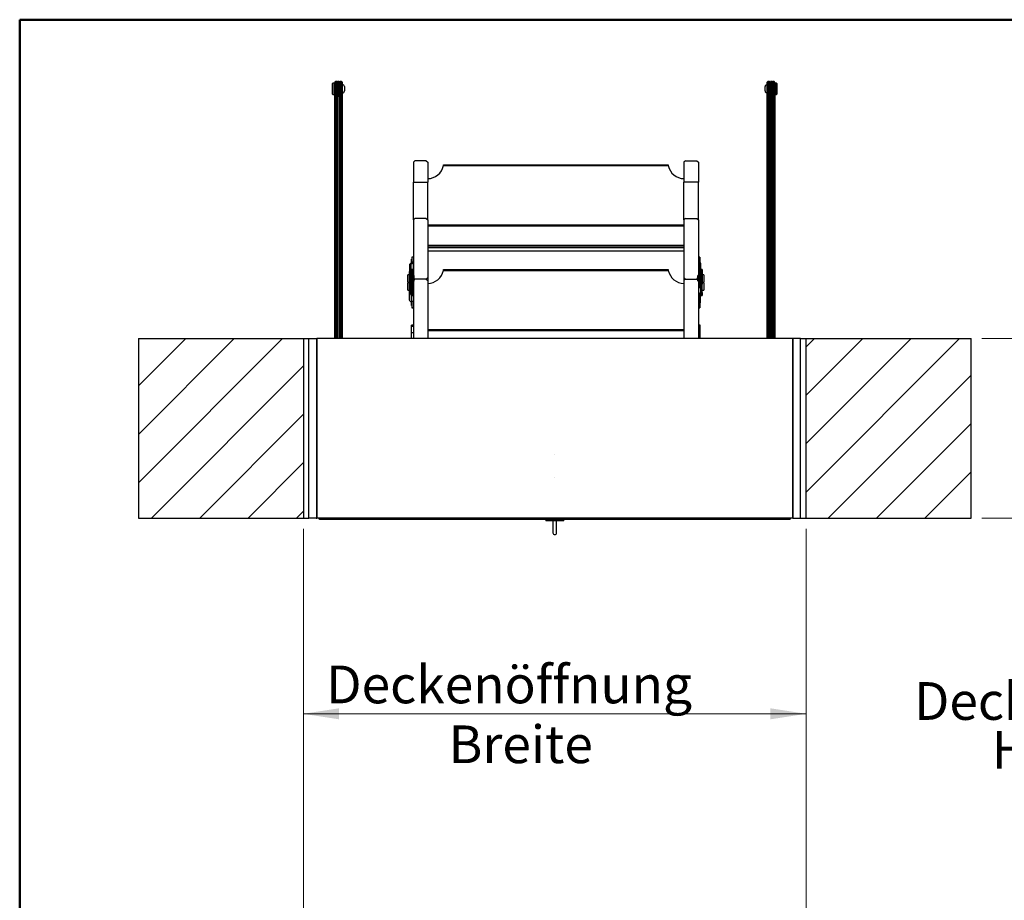
# Model space of a CAD drawing. Units: millimetres. Extents: x 5 to 415, y 4 to 293.
# Drawn here: x 5 to 96, y 211 to 293 of the extents above; entities that cross this region are included whole.
import ezdxf

# ---------------------------------------------------------------- set-up
doc = ezdxf.new("R2010")
doc.units = ezdxf.units.MM
doc.styles.add('SLDTEXTSTYLE1', font='GOTHIC.TTF', dxfattribs={"width": 0.913})
doc.dimstyles.new('SLDDIMSTYLE0', dxfattribs={"dimtxt": 3.5, "dimasz": 3.302, "dimexe": 0, "dimexo": 0.0625, "dimgap": 0.875, "dimtad": 1, "dimlfac": 15, "dimrnd": 1e-09, "dimzin": 12, "dimdsep": 46, "dimtxsty": 'SLDTEXTSTYLE1', "dimsah": 1, "dimcen": 0.09, "dimadec": 0, "dimazin": 3, "dimtfac": 1, "dimtofl": 0, "dimtmove": 0, "dimatfit": 3, "dimfxl": 1, "dimfrac": 2, "dimtolj": 1, "dimtzin": 12, "dimarcsym": 0})

# ---------------------------------------------------------------- blocks, each defined once
blk = doc.blocks.new('SW_NOTE_0')
at = {"color": 0, "linetype": 'Continuous', "lineweight": 0, "char_height": 3.5, "attachment_point": 2, "style": 'SLDTEXTSTYLE1'}
for s, insert in [('Deckenstärke', (15.258, 4.471)), ('Höhe H', (15.508, -0.055))]:
    blk.add_mtext(s, dxfattribs=dict(at, insert=insert))
blk = doc.blocks.new('_D')
at = {"color": 5, "linetype": 'Continuous', "lineweight": 18, "true_color": 0x0000ff}
for p, q in [((31.36, 245.23), (31.36, 227.063)), ((78.027, 245.23), (78.027, 227.063)), ((31.36, 228.063), (78.027, 228.063))]:
    blk.add_line(p, q, dxfattribs=at)
for points in [[(31.36, 228.063), (34.662, 227.555), (34.662, 228.571)], [(78.027, 228.063), (74.725, 228.571), (74.725, 227.555)]]:
    blk.add_solid(points, dxfattribs=at)
at = {"color": 5, "linetype": 'Continuous', "lineweight": 18, "true_color": 0x0000ff, "char_height": 3.5, "attachment_point": 1, "style": 'SLDTEXTSTYLE1'}
for s, insert in [('Deckenöffnung', (33.469, 232.534)), ('Breite', (44.834, 226.978))]:
    blk.add_mtext(s, dxfattribs=dict(at, insert=insert))
blk = doc.blocks.new('_D_1')
at = {"color": 5, "linetype": 'Continuous', "lineweight": 18, "true_color": 0x0000ff}
for p, q in [((94.36, 262.897), (105.025, 262.897)), ((104.025, 246.23), (104.025, 262.897)), ((94.36, 246.23), (105.025, 246.23))]:
    blk.add_line(p, q, dxfattribs=at)
for points in [[(104.025, 262.897), (103.517, 259.595), (104.533, 259.595)], [(104.025, 246.23), (104.533, 249.532), (103.517, 249.532)]]:
    blk.add_solid(points, dxfattribs=at)
blk = doc.blocks.new('_D_10')
at = {"color": 5, "linetype": 'Continuous', "lineweight": 18, "true_color": 0x0000ff}
for p, q in [((31.36, 209.858), (31.36, 229.056)), ((78.027, 209.858), (78.027, 229.056)), ((31.36, 228.056), (78.027, 228.056))]:
    blk.add_line(p, q, dxfattribs=at)
for points in [[(31.36, 228.056), (34.662, 227.548), (34.662, 228.564)], [(78.027, 228.056), (74.725, 228.564), (74.725, 227.548)]]:
    blk.add_solid(points, dxfattribs=at)

msp = doc.modelspace()

# ---------------------------------------------------------------- hatches: boundary and pattern name
at = {"linetype": 'Continuous', "lineweight": 18}
h = msp.add_hatch(dxfattribs=at)
h.set_pattern_fill('ANSI31', style=0)
h.paths.add_polyline_path([(31.35984, 262.89712), (16.02651, 262.89712), (16.02651, 246.23046), (31.35984, 246.23046)], flags=0)
h = msp.add_hatch(dxfattribs=at)
h.set_pattern_fill('ANSI31', style=0)
h.paths.add_polyline_path([(78.02651, 246.23046), (93.35984, 246.23046), (93.35984, 262.89712), (78.02651, 262.89712)], flags=0)

# ---------------------------------------------------------------- linework, layer by layer
at = {"color": 9, "linetype": 'Continuous', "lineweight": 50, "true_color": 0xc0c0c0}
for p, q in [((415, 292.5), (5, 292.5)), ((5, 292.5), (5, 5))]:
    msp.add_line(p, q, dxfattribs=at)
at = {"color": 7, "linetype": 'Continuous', "lineweight": 25}
for p, q in [((34.09318, 286.61628), (34.05984, 286.58294)), ((34.05984, 285.58294), (34.05984, 286.58294)), ((34.25984, 286.61628), (34.09318, 286.61628)), ((34.09318, 286.61628), (34.09318, 285.54961)), ((34.25984, 286.32266), (34.25984, 286.68342)), ((34.25984, 262.89712), (34.25984, 286.32266)), ((34.45984, 286.75008), (34.32651, 286.75008)), ((34.45984, 286.34668), (34.32651, 286.34668)), ((34.58651, 286.74961), (34.52651, 286.74961)), ((34.52651, 286.58073), (34.52651, 286.74961)), ((34.52651, 286.58073), (34.52651, 286.32266)), ((34.52651, 286.32266), (34.52651, 262.89712)), ((34.58651, 285.41631), (34.58651, 286.74961)), ((34.59984, 285.74296), (34.59984, 286.42294)), ((34.59984, 286.42292), (34.59984, 285.74294)), ((34.67318, 286.74961), (34.61318, 286.74961)), ((34.61318, 286.74957), (34.61318, 285.41628)), ((34.67318, 285.41628), (34.67318, 286.74957)), ((34.69317, 286.41627), (34.67318, 286.41627)), ((34.69317, 286.49953), (34.69317, 286.68584)), ((34.69317, 262.89712), (34.69317, 286.49953)), ((34.89318, 286.7525), (34.75984, 286.7525)), ((34.89318, 286.53426), (34.75984, 286.53426)), ((34.95984, 286.68584), (34.95984, 286.49953)), ((34.95984, 286.49953), (34.95984, 262.89712)), ((35.15984, 286.28294), (35.15984, 285.88294)), ((74.22651, 286.15506), (74.22651, 286.28294)), ((74.42651, 286.49953), (74.42651, 286.68584)), ((74.42651, 262.89712), (74.42651, 286.49953)), ((74.62651, 286.7525), (74.49318, 286.7525)), ((74.62651, 286.53426), (74.49318, 286.53426)), ((74.69318, 286.68584), (74.69318, 286.49953)), ((74.69318, 286.49953), (74.69318, 262.89712)), ((74.71318, 286.41627), (74.69318, 286.41627)), ((74.77318, 286.74961), (74.71318, 286.74961)), ((74.71318, 285.41631), (74.71318, 286.74961)), ((74.77318, 285.41631), (74.77318, 286.74961)), ((74.78651, 286.42294), (74.78651, 285.74296)), ((74.85984, 286.74961), (74.79984, 286.74961)), ((74.79984, 286.74961), (74.79984, 285.41631)), ((74.85984, 286.74961), (74.85984, 286.58073)), ((74.85984, 286.32266), (74.85984, 286.58073)), ((74.85984, 262.89712), (74.85984, 286.32266)), ((75.05984, 286.75008), (74.92651, 286.75008)), ((74.92651, 286.34668), (75.05984, 286.34668)), ((75.12651, 286.68342), (75.12651, 286.32266)), ((75.29317, 286.61628), (75.12651, 286.61628)), ((75.12651, 286.32266), (75.12651, 262.89712)), ((75.32651, 286.58294), (75.29317, 286.61628)), ((75.29317, 286.27525), (75.29317, 286.61628)), ((75.29317, 285.54961), (75.29317, 286.27525)), ((75.32651, 286.58294), (75.32651, 286.26323)), ((75.32651, 286.26323), (75.32651, 285.58294)), ((34.05984, 285.58294), (34.09318, 285.54961)), ((34.09318, 285.54961), (34.25984, 285.54961)), ((34.52651, 285.41628), (34.58651, 285.41628)), ((34.61318, 285.41628), (34.67318, 285.41628)), ((34.67318, 285.74961), (34.69317, 285.74961)), ((74.22651, 285.88294), (74.22651, 286.15506)), ((74.69318, 285.74961), (74.71318, 285.74961)), ((74.71318, 285.41628), (74.77318, 285.41628)), ((74.79984, 285.41628), (74.85984, 285.41628)), ((75.12651, 285.54961), (75.29317, 285.54961)), ((75.29317, 285.54961), (75.32651, 285.58294)), ((41.70126, 279.4123), (41.55984, 279.27165)), ((41.55984, 279.27165), (41.55984, 277.41991)), ((42.75175, 279.4123), (41.70126, 279.4123)), ((42.75175, 279.4123), (42.89318, 279.27165)), ((42.89318, 279.27165), (42.89318, 277.41991)), ((44.35547, 278.95089), (65.23088, 278.95089)), ((44.37241, 279.03171), (65.21395, 279.03171)), ((66.8346, 279.4123), (66.69318, 279.27165)), ((66.69318, 279.27165), (66.69318, 277.41991)), ((66.8346, 279.4123), (67.88509, 279.4123)), ((67.88509, 279.4123), (68.02651, 279.27165)), ((68.02651, 279.27165), (68.02651, 277.41991)), ((41.55984, 273.91477), (41.55984, 277.41991)), ((41.55984, 277.41991), (42.89318, 277.41991)), ((42.89318, 273.91477), (42.89318, 277.41991)), ((68.02651, 277.41991), (66.69318, 277.41991)), ((66.69318, 273.91477), (66.69318, 277.41991)), ((68.02651, 273.91477), (68.02651, 277.41991)), ((41.70126, 274.05541), (41.55984, 273.91477)), ((41.55984, 273.91477), (41.55984, 268.74628)), ((42.75175, 274.05541), (41.70126, 274.05541)), ((42.75175, 274.05541), (42.89318, 273.91477)), ((42.89318, 273.91477), (42.89318, 268.56044)), ((66.69318, 273.41688), (42.89318, 273.41688)), ((66.8346, 274.05541), (66.69318, 273.91477)), ((66.69318, 273.91477), (66.69318, 268.56044)), ((66.8346, 274.05541), (67.88509, 274.05541)), ((67.88509, 274.05541), (68.02651, 273.91477)), ((68.02651, 273.91477), (68.02651, 268.74628)), ((42.89318, 273.36415), (66.69318, 273.36415)), ((66.69318, 271.5493), (42.89318, 271.5493)), ((42.89318, 271.49658), (66.69318, 271.49658)), ((66.69318, 271.33208), (42.89318, 271.33208)), ((66.69318, 271.00518), (42.89318, 271.00518)), ((41.41763, 269.98901), (41.22617, 269.81693)), ((41.22617, 269.81693), (41.33539, 269.7688)), ((41.52685, 269.94088), (41.33539, 269.7688)), ((41.42651, 270.26673), (41.39318, 270.26673)), ((41.39318, 269.96703), (41.39318, 270.26673)), ((41.52685, 269.94088), (41.41763, 269.98901)), ((41.55984, 270.46286), (41.42651, 270.46286)), ((41.42651, 270.46286), (41.42651, 270.44212)), ((41.55984, 270.44212), (41.42651, 270.44212)), ((41.42651, 270.44212), (41.42651, 270.00673)), ((41.42651, 270.00673), (41.55984, 270.00673)), ((68.15984, 270.46286), (68.02651, 270.46286)), ((68.02651, 270.44212), (68.15984, 270.44212)), ((68.02651, 270.00673), (68.15984, 270.00673)), ((68.16872, 269.98901), (68.0595, 269.94088)), ((68.0595, 269.94088), (68.08429, 269.9186)), ((68.08429, 269.9186), (68.19352, 269.96673)), ((68.22651, 269.90087), (68.09318, 269.90087)), ((68.09318, 269.90087), (68.09318, 269.12724)), ((68.15984, 270.46286), (68.15984, 270.44212)), ((68.15984, 270.44212), (68.15984, 270.00673)), ((68.19318, 270.26673), (68.15984, 270.26673)), ((68.16872, 269.98901), (68.19352, 269.96673)), ((68.19318, 269.96703), (68.19318, 270.26673)), ((68.22651, 269.90087), (68.22651, 269.12724)), ((41.32651, 269.75108), (41.19318, 269.75108)), ((41.19318, 269.75108), (41.19318, 269.12724)), ((41.19318, 269.12724), (41.32651, 269.12724)), ((41.19318, 267.64628), (41.19318, 269.12724)), ((41.32651, 269.75108), (41.32651, 269.12724)), ((41.35984, 269.14628), (41.32651, 269.14628)), ((41.32651, 267.64628), (41.32651, 269.12724)), ((41.49318, 269.31295), (41.35984, 269.31295)), ((41.35984, 269.31295), (41.35984, 267.95518)), ((41.49318, 269.31295), (41.49318, 267.95518)), ((44.35547, 269.22666), (65.23088, 269.22666)), ((44.37241, 269.30748), (65.21395, 269.30748)), ((68.09318, 267.64628), (68.09318, 269.12724)), ((68.09318, 269.12724), (68.22651, 269.12724)), ((68.22651, 269.26319), (68.25984, 269.22619)), ((68.25984, 269.14628), (68.22651, 269.14628)), ((68.22651, 267.64628), (68.22651, 269.12724)), ((68.39318, 269.31295), (68.25984, 269.31295)), ((68.25984, 269.31295), (68.25984, 267.95518)), ((68.39318, 269.31295), (68.39318, 267.95518)), ((41.19318, 268.81295), (41.05984, 268.81295)), ((41.05984, 268.51446), (41.05984, 268.81295)), ((41.05984, 268.14628), (41.05984, 268.51446)), ((41.05984, 268.14628), (41.19318, 268.14628)), ((41.19318, 268.07203), (41.05984, 268.07203)), ((41.05984, 267.40536), (41.05984, 268.07203)), ((41.49318, 267.95518), (41.35984, 267.95518)), ((41.35984, 266.99983), (41.35984, 267.95518)), ((41.52651, 268.67962), (41.49318, 268.67962)), ((41.49318, 268.27962), (41.52651, 268.27962)), ((41.49318, 268.2086), (41.55984, 268.2086)), ((41.49318, 266.99983), (41.49318, 267.95518)), ((41.50206, 268.19151), (41.51746, 268.2086)), ((41.50206, 266.97794), (41.50206, 268.02681)), ((41.50206, 268.02681), (41.52685, 267.99929)), ((41.55984, 268.00971), (41.51746, 268.00971)), ((41.59318, 268.74628), (41.52651, 268.74628)), ((41.52651, 268.74628), (41.52651, 268.21295)), ((41.52651, 268.21295), (41.55984, 268.21295)), ((41.52685, 266.95042), (41.52685, 267.99929)), ((41.55984, 268.21426), (41.55984, 262.92481)), ((41.59318, 268.74628), (41.59318, 268.21426)), ((41.70126, 268.41979), (41.59318, 268.52729)), ((41.70126, 268.41979), (41.59318, 268.3123)), ((42.75175, 268.41979), (41.70126, 268.41979)), ((42.75175, 268.41979), (42.89318, 268.56044)), ((42.75175, 268.41979), (42.89318, 268.27914)), ((42.89318, 268.56044), (42.89318, 268.27914)), ((42.89318, 268.27914), (42.89318, 262.92481)), ((66.8346, 268.41979), (66.69318, 268.56044)), ((66.69318, 268.56044), (66.69318, 268.27914)), ((66.8346, 268.41979), (66.69318, 268.27914)), ((66.69318, 268.27914), (66.69318, 262.92481)), ((66.8346, 268.41979), (67.88509, 268.41979)), ((67.88509, 268.41979), (67.99318, 268.52729)), ((67.88509, 268.41979), (67.99318, 268.3123)), ((68.05984, 268.74628), (67.99318, 268.74628)), ((67.99318, 268.21426), (67.99318, 268.74628)), ((68.02651, 268.21426), (68.02651, 262.92481)), ((68.02651, 268.21295), (68.05984, 268.21295)), ((68.02651, 268.2086), (68.09318, 268.2086)), ((68.06889, 268.00971), (68.02651, 268.00971)), ((68.09318, 268.03666), (68.0595, 267.99929)), ((68.0595, 266.95042), (68.0595, 267.99929)), ((68.05984, 268.21295), (68.05984, 268.74628)), ((68.09318, 268.67962), (68.05984, 268.67962)), ((68.05984, 268.27962), (68.09318, 268.27962)), ((68.09318, 268.18165), (68.06889, 268.2086)), ((68.39318, 267.95518), (68.25984, 267.95518)), ((68.25984, 267.18481), (68.25984, 267.95518)), ((68.52651, 268.81295), (68.39318, 268.81295)), ((68.39318, 268.14628), (68.52651, 268.14628)), ((68.52651, 268.07203), (68.39318, 268.07203)), ((68.39318, 267.18481), (68.39318, 267.95518)), ((68.52651, 268.81295), (68.52651, 268.51446)), ((68.52651, 268.51446), (68.52651, 268.14628)), ((68.52651, 268.07203), (68.52651, 267.40536)), ((41.05984, 267.40536), (41.19318, 267.40536)), ((41.19318, 267.64628), (41.32651, 267.64628)), ((41.19318, 266.46723), (41.19318, 267.64628)), ((41.28218, 267.64628), (41.35984, 267.57648)), ((41.32651, 267.81295), (41.35984, 267.81295)), ((41.33539, 267.74475), (41.35984, 267.72277)), ((68.0595, 266.95042), (68.25096, 267.16292)), ((68.09318, 267.64628), (68.22651, 267.64628)), ((68.16872, 266.89099), (68.36018, 267.10348)), ((68.22651, 267.81295), (68.25984, 267.81295)), ((68.36018, 267.10348), (68.25096, 267.16292)), ((68.25984, 267.18481), (68.39318, 267.18481)), ((68.39318, 267.40536), (68.52651, 267.40536)), ((68.39318, 267.18481), (68.39318, 266.90536)), ((41.39318, 266.25128), (41.22617, 266.40138)), ((41.35984, 266.99983), (41.49318, 266.99983)), ((41.50206, 266.97794), (41.39284, 266.9185)), ((41.41763, 266.89099), (41.39284, 266.9185)), ((41.39318, 266.91813), (41.39318, 266.21833)), ((41.39318, 265.95158), (41.39318, 266.22211)), ((41.39318, 266.21833), (41.42651, 266.21833)), ((41.41763, 266.89099), (41.52685, 266.95042)), ((41.55984, 266.8691), (41.42651, 266.8691)), ((41.42651, 266.33143), (41.42651, 266.8691)), ((41.55984, 266.33143), (41.42651, 266.33143)), ((41.42651, 266.33143), (41.42651, 265.76001)), ((41.52685, 266.95042), (41.50206, 266.97794)), ((68.15984, 266.8691), (68.02651, 266.8691)), ((68.02651, 266.33143), (68.15984, 266.33143)), ((68.0595, 266.95042), (68.16872, 266.89099)), ((68.15984, 266.33143), (68.15984, 266.8691)), ((68.15984, 266.33143), (68.15984, 265.76001)), ((68.15984, 266.21833), (68.19318, 266.21833)), ((68.19318, 266.91813), (68.19318, 266.21833)), ((68.19318, 266.25128), (68.19352, 266.25159)), ((68.19318, 265.95158), (68.19318, 266.22211)), ((68.22651, 266.31744), (68.22651, 266.95512)), ((68.25984, 266.99212), (68.25984, 266.90536)), ((68.25984, 266.90536), (68.39318, 266.90536)), ((41.39318, 265.95158), (41.42651, 265.95158)), ((41.55984, 265.76001), (41.42651, 265.76001)), ((41.42651, 265.76001), (41.42651, 265.75545)), ((41.42651, 265.75545), (41.55984, 265.75545)), ((68.15984, 265.76001), (68.02651, 265.76001)), ((68.02651, 265.75545), (68.15984, 265.75545)), ((68.15984, 265.95158), (68.19318, 265.95158)), ((68.15984, 265.76001), (68.15984, 265.75545)), ((41.55984, 264.15444), (41.39318, 264.15444)), ((41.39318, 264.15371), (41.39318, 264.15444)), ((41.39318, 264.15371), (41.55984, 264.15371)), ((41.39318, 264.03551), (41.39318, 264.15371)), ((41.39318, 263.47509), (41.39318, 264.03551)), ((41.39318, 264.03551), (41.55984, 264.03551)), ((41.39318, 263.47509), (41.55984, 263.47509)), ((41.39318, 262.89712), (41.39318, 263.47509)), ((66.69318, 263.69265), (42.89318, 263.69265)), ((42.89318, 263.63993), (66.69318, 263.63993)), ((68.19318, 264.15444), (68.02651, 264.15444)), ((68.02651, 264.15371), (68.19318, 264.15371)), ((68.02651, 264.03551), (68.19318, 264.03551)), ((68.02651, 263.47509), (68.19318, 263.47509)), ((68.19318, 264.15371), (68.19318, 264.15444)), ((68.19318, 264.03551), (68.19318, 264.15371)), ((68.19318, 263.47509), (68.19318, 264.03551)), ((68.19318, 262.89712), (68.19318, 263.47509)), ((16.02651, 262.89712), (16.02651, 246.23046)), ((16.02651, 262.89712), (31.35984, 262.89712)), ((31.35984, 262.89712), (31.35984, 246.23046)), ((31.35984, 262.89712), (31.85984, 262.89712)), ((31.85984, 246.23046), (31.85984, 262.89712)), ((31.85984, 262.89712), (32.59318, 262.89712)), ((32.59318, 262.89712), (32.59318, 246.2776)), ((76.79318, 262.89712), (32.59318, 262.89712)), ((32.59318, 246.23046), (32.59318, 262.89712)), ((41.55984, 262.89712), (41.55984, 262.92481)), ((41.58768, 262.89712), (41.55984, 262.92481)), ((42.86533, 262.89712), (42.89318, 262.92481)), ((42.89318, 262.89712), (42.89318, 262.92481)), ((66.72102, 262.89712), (66.69318, 262.92481)), ((66.69318, 262.89712), (66.69318, 262.92481)), ((67.99867, 262.89712), (68.02651, 262.92481)), ((68.02651, 262.89712), (68.02651, 262.92481)), ((76.79318, 262.89712), (76.79318, 246.2776)), ((77.52651, 262.89712), (76.79318, 262.89712)), ((76.79318, 246.23046), (76.79318, 262.89712)), ((77.52651, 262.89712), (78.02651, 262.89712)), ((77.52651, 246.23046), (77.52651, 262.89712)), ((78.02651, 246.23046), (78.02651, 262.89712)), ((78.02651, 262.89712), (93.35984, 262.89712)), ((93.35984, 246.23046), (93.35984, 262.89712)), ((16.02651, 246.23046), (31.35984, 246.23046)), ((31.35984, 246.23046), (31.85984, 246.23046)), ((32.54603, 246.23046), (31.85984, 246.23046)), ((32.59318, 246.2776), (32.54603, 246.23046)), ((32.54603, 246.23046), (32.59318, 246.23046)), ((76.79318, 246.23046), (32.59318, 246.23046)), ((32.82651, 246.23046), (32.82651, 246.18358)), ((32.82651, 246.11691), (32.82651, 246.18358)), ((32.89318, 246.11691), (32.82651, 246.11691)), ((32.89318, 246.11691), (32.95984, 246.11691)), ((32.95984, 246.11691), (32.95984, 246.23046)), ((32.95984, 246.18358), (32.95984, 246.23046)), ((32.95984, 246.18358), (76.55984, 246.18358)), ((32.95984, 246.11691), (76.55984, 246.11691)), ((53.85984, 246.08425), (53.85984, 245.98425)), ((55.52651, 246.08425), (53.85984, 246.08425)), ((55.52651, 245.98425), (53.85984, 245.98425)), ((53.89318, 246.11691), (53.89318, 246.08425)), ((54.51984, 245.98425), (54.51984, 245.86869)), ((54.86651, 245.86869), (54.86651, 245.98425)), ((55.49318, 246.08425), (55.49318, 246.11691)), ((55.52651, 245.98425), (55.52651, 246.08425)), ((76.55984, 246.23046), (76.55984, 246.18358)), ((76.55984, 246.18358), (76.55984, 246.11691)), ((76.79318, 246.2776), (76.84032, 246.23046)), ((76.79318, 246.23046), (76.84032, 246.23046)), ((76.84032, 246.23046), (77.52651, 246.23046)), ((77.52651, 246.23046), (78.02651, 246.23046)), ((78.02651, 246.23046), (93.35984, 246.23046)), ((54.51984, 245.86869), (54.51984, 244.87322)), ((54.86651, 244.87322), (54.86651, 245.86869))]:
    msp.add_line(p, q, dxfattribs=at)
at = {"color": 8, "linetype": 'Continuous', "lineweight": 25}
for p, q in [((34.32651, 286.75008), (34.32651, 286.34668)), ((34.32651, 286.34668), (34.32651, 262.89712)), ((34.45984, 286.34668), (34.45984, 286.75008)), ((34.45984, 262.89712), (34.45984, 286.34668)), ((34.75984, 286.7525), (34.75984, 286.53426)), ((34.75984, 286.53426), (34.75984, 262.89712)), ((34.89318, 286.53426), (34.89318, 286.7525)), ((34.89318, 262.89712), (34.89318, 286.53426)), ((74.49318, 286.7525), (74.49318, 286.53426)), ((74.49318, 286.53426), (74.49318, 262.89712)), ((74.62651, 286.53426), (74.62651, 286.7525)), ((74.62651, 262.89712), (74.62651, 286.53426)), ((74.92651, 286.75008), (74.92651, 286.34668)), ((74.92651, 286.34668), (74.92651, 262.89712)), ((75.05984, 286.34668), (75.05984, 286.75008)), ((75.05984, 262.89712), (75.05984, 286.34668)), ((41.33539, 269.7688), (41.33539, 269.14628)), ((41.52685, 269.94088), (41.52685, 268.74628)), ((68.0595, 269.94088), (68.0595, 268.74628)), ((68.08429, 269.9186), (68.08429, 268.67962)), ((41.49318, 268.21317), (41.52651, 268.21317)), ((68.05984, 268.21317), (68.09318, 268.21317)), ((41.22617, 266.40138), (41.22617, 267.64628)), ((68.25096, 267.16292), (68.25096, 267.81295)), ((68.19352, 266.25159), (68.19352, 266.9185))]:
    msp.add_line(p, q, dxfattribs=at)
at = {"color": 7, "linetype": 'Continuous', "lineweight": 25, "flags": 128}
for points in [[(34.25984, 286.32266), (34.25985, 286.32286), (34.26216, 286.32901), (34.27138, 286.33627), (34.2862, 286.34186), (34.30515, 286.34543), (34.32651, 286.34668)], [(34.45984, 286.34668), (34.4812, 286.34543), (34.50015, 286.34186), (34.51497, 286.33627), (34.5242, 286.32901), (34.52651, 286.32286), (34.52651, 286.32266)], [(34.69317, 286.49953), (34.69318, 286.4998), (34.69565, 286.50902), (34.70502, 286.51942), (34.71982, 286.52739), (34.73863, 286.53248), (34.75984, 286.53426)], [(34.89318, 286.53426), (34.91439, 286.53248), (34.9332, 286.52739), (34.948, 286.51942), (34.95736, 286.50902), (34.95984, 286.4998), (34.95984, 286.49953)], [(74.42651, 286.49953), (74.42651, 286.4998), (74.42899, 286.50902), (74.43835, 286.51942), (74.45315, 286.52739), (74.47196, 286.53248), (74.49318, 286.53426)], [(74.62651, 286.53426), (74.64772, 286.53248), (74.66654, 286.52739), (74.68134, 286.51942), (74.6907, 286.50902), (74.69317, 286.4998), (74.69318, 286.49953)], [(74.92651, 286.34668), (74.90515, 286.34543), (74.8862, 286.34186), (74.87138, 286.33627), (74.86216, 286.32901), (74.85985, 286.32286), (74.85984, 286.32266)], [(75.05984, 286.34668), (75.0812, 286.34543), (75.10015, 286.34186), (75.11497, 286.33627), (75.1242, 286.32901), (75.12651, 286.32286), (75.12651, 286.32266)]]:
    msp.add_lwpolyline(points, dxfattribs=at)
at = {"color": 7, "linetype": 'Continuous', "lineweight": 25}
for centre in [(54.69318, 252.09712), (54.69318, 249.96379)]:
    msp.add_circle(centre, 0.000477, dxfattribs=at)
for centre, radius, start, end in [((34.32651, 286.68342), 0.06667, 90, 180), ((34.45984, 286.68342), 0.06667, 0, 90), ((27.86743, 286.31175), 6.73333, 0.9461638, 3.7284479), ((41.33226, 286.31175), 6.73333, 176.2715521, 179.0538362), ((34.75984, 286.68584), 0.06667, 90, 180), ((34.89318, 286.68584), 0.06667, 0, 90), ((34.95984, 286.28294), 0.2, 0, 90), ((74.42651, 286.28294), 0.2, 90, 180), ((74.49318, 286.68584), 0.06667, 90, 180), ((74.62651, 286.68584), 0.06667, 0, 90), ((68.05409, 286.31175), 6.73333, 0.9461638, 3.7284479), ((81.51892, 286.31175), 6.73333, 176.2715521, 179.0538362), ((74.92651, 286.68342), 0.06667, 90, 180), ((75.05984, 286.68342), 0.06667, 0, 90), ((27.86743, 285.85413), 6.73333, 356.2715521, 359.0538362), ((41.33226, 285.85413), 6.73333, 180.9461638, 183.7284479), ((34.95984, 285.88294), 0.2, 270, 0), ((74.42651, 285.88294), 0.2, 180, 270), ((68.05409, 285.85413), 6.73333, 356.2715521, 359.0538362), ((81.51892, 285.85413), 6.73333, 180.9461638, 183.7284479), ((41.28279, 269.74737), 0.08969, 129.1455391, 177.6303591), ((41.35063, 269.75008), 0.02414, 129.1424453, 177.6298708), ((41.40239, 270.00773), 0.02414, 309.1424453, 357.6298708), ((41.47022, 270.01045), 0.0897, 309.1484203, 357.6274779), ((68.11613, 270.01044), 0.0897, 182.3701967, 230.8539051), ((68.06905, 269.89987), 0.02414, 2.3692677, 50.8532721), ((68.18396, 270.00773), 0.02414, 182.3652278, 230.8573223), ((68.13689, 269.89716), 0.0897, 2.3693708, 50.8519646), ((41.5259, 268.16909), 0.03273, 136.7635993, 179.0716348), ((41.5259, 268.04922), 0.03273, 180.9282694, 223.2401199), ((41.43826, 267.91599), 0.1216, 0.9304314, 43.2362648), ((68.14808, 267.916), 0.12159, 136.7616956, 179.0716083), ((41.35063, 267.76347), 0.02414, 182.3701292, 230.8575547), ((68.22712, 267.18534), 0.03273, 316.7635993, 359.0716348), ((68.27159, 267.18678), 0.1216, 316.7637151, 359.070564), ((41.28279, 266.47094), 0.08969, 182.3679739, 230.8561279), ((41.48142, 267.0018), 0.12159, 180.9294101, 223.237286), ((41.39378, 266.86857), 0.03273, 0.9283652, 43.2364007), ((41.5259, 267.00036), 0.03273, 180.9282694, 223.2401199), ((41.43826, 266.86713), 0.1216, 0.929436, 43.2362849), ((68.14808, 266.86713), 0.12159, 136.7616755, 179.0726036), ((68.19257, 266.86857), 0.03273, 136.7640484, 179.075651), ((68.13689, 266.32115), 0.0897, 309.1472651, 357.6300149), ((32.89318, 246.18358), 0.06667, 180, 270), ((54.684, 245.86821), 0.16416, 135.0187248, 179.8305734), ((54.70159, 245.86789), 0.16492, 0.277648, 44.8730538), ((54.69318, 244.87322), 0.17333, 180, 0)]:
    msp.add_arc(centre, radius, start, end, dxfattribs=at)
for centre, major_axis, ratio, start_param, end_param in [((42.89318, 279.29598), (0, 1.54885), 0.96846002, 3.14159265, 4.48770211), ((42.89318, 279.26697), (1.5, 0), 0.94577947, 6.05849844, 6.11657952), ((66.69318, 279.26697), (1.5, 0), 0.94577947, 3.30819844, 3.36627952), ((66.69318, 279.29598), (0, 1.54885), 0.96846002, 1.79548319, 3.14159265), ((42.89318, 269.57175), (0, 1.54885), 0.96846002, 3.14159265, 4.48770211), ((42.89318, 269.54275), (1.5, 0), 0.94577947, 6.05849844, 6.11657952), ((66.69318, 269.54275), (1.5, 0), 0.94577947, 3.30819844, 3.36627952), ((66.69318, 269.57175), (0, 1.54885), 0.96846002, 1.79548319, 3.14159265)]:
    msp.add_ellipse(centre, major_axis=major_axis, ratio=ratio, start_param=start_param, end_param=end_param, dxfattribs=at)

# ---------------------------------------------------------------- block references
at = {"color": 5, "linetype": 'Continuous', "lineweight": 0, "true_color": 0x0000ff}
msp.add_blockref('SW_NOTE_0', (88.00475, 226.52705), dxfattribs=at)

# ---------------------------------------------------------------- dimensions: what is measured, and where the dimension line sits
at = {"color": 5, "linetype": 'Continuous', "lineweight": 18, "true_color": 0x0000ff}
dim = msp.add_linear_dim(base=(104.02453, 262.89712), p1=(93.35984, 246.23046), p2=(93.35984, 262.89712), angle=90, dimstyle='SLDDIMSTYLE0', dxfattribs=at)
dim.commit()
dim.dimension.update_dxf_attribs({"geometry": '_D_1', "text_midpoint": (104.02453, 254.11066), "dimtype": 160})
dim = msp.add_linear_dim(base=(78.02651, 222.50713), p1=(31.35984, 246.23046), p2=(78.02651, 246.23046), text='Deckenöffnung', dimstyle='SLDDIMSTYLE0', dxfattribs=at)
dim.commit()
dim.dimension.update_dxf_attribs({"geometry": '_D', "text_midpoint": (51.16594, 222.50713), "dimtype": 160})
dim = msp.add_linear_dim(base=(78.02651, 228.05625), p1=(31.35984, 208.85787), p2=(78.02651, 208.85787), dimstyle='SLDDIMSTYLE0', dxfattribs=at)
dim.commit()
dim.dimension.update_dxf_attribs({"geometry": '_D_10', "text_midpoint": (60.62282, 228.05625), "dimtype": 160})

doc.saveas('drawing.dxf')
